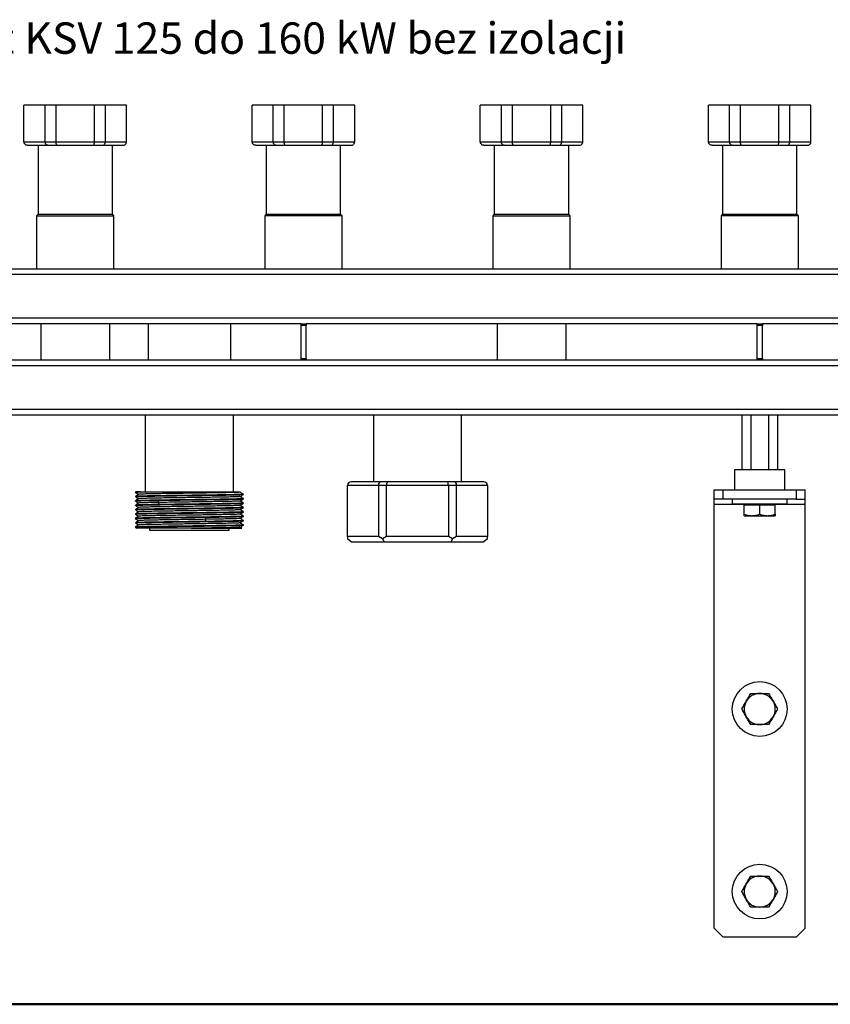
# Model space of a CAD drawing. Units: millimetres. Extents: x 10 to 416, y 10 to 287.
# Drawn here: x 187 to 276, y 10 to 118 of the extents above; entities that cross this region are included whole.
import ezdxf

# ---------------------------------------------------------------- set-up
doc = ezdxf.new("R2010")
doc.units = ezdxf.units.MM
doc.styles.add('SLDTEXTSTYLE0', font='TXT', dxfattribs={"width": 0.605})

msp = doc.modelspace()

# ---------------------------------------------------------------- linework, layer by layer
at = {"color": 7, "linetype": 'Continuous', "lineweight": 25}
for p, q in [((187.828, 104.495), (187.828, 108.495)), ((190.146, 108.495), (187.828, 108.495)), ((190.146, 104.495), (190.146, 108.495)), ((191.346, 108.495), (190.146, 108.495)), ((191.346, 104.495), (191.346, 108.495)), ((195.546, 108.495), (191.346, 108.495)), ((195.546, 104.495), (195.546, 108.495)), ((196.746, 108.495), (195.546, 108.495)), ((196.746, 104.495), (196.746, 108.495)), ((199.063, 108.495), (196.746, 108.495)), ((199.063, 104.495), (199.063, 108.495)), ((212.828, 104.495), (212.828, 108.495)), ((215.146, 108.495), (212.828, 108.495)), ((215.146, 104.495), (215.146, 108.495)), ((216.346, 108.495), (215.146, 108.495)), ((216.346, 104.495), (216.346, 108.495)), ((220.546, 108.495), (216.346, 108.495)), ((220.546, 104.495), (220.546, 108.495)), ((221.746, 108.495), (220.546, 108.495)), ((221.746, 104.495), (221.746, 108.495)), ((224.063, 108.495), (221.746, 108.495)), ((224.063, 104.495), (224.063, 108.495)), ((237.828, 104.495), (237.828, 108.495)), ((240.146, 108.495), (237.828, 108.495)), ((240.146, 104.495), (240.146, 108.495)), ((241.346, 108.495), (240.146, 108.495)), ((241.346, 104.495), (241.346, 108.495)), ((245.546, 108.495), (241.346, 108.495)), ((245.546, 104.495), (245.546, 108.495)), ((246.746, 108.495), (245.546, 108.495)), ((246.746, 104.495), (246.746, 108.495)), ((249.063, 108.495), (246.746, 108.495)), ((249.063, 104.495), (249.063, 108.495)), ((262.828, 104.495), (262.828, 108.495)), ((265.146, 108.495), (262.828, 108.495)), ((265.146, 104.495), (265.146, 108.495)), ((266.346, 108.495), (265.146, 108.495)), ((266.346, 104.495), (266.346, 108.495)), ((270.546, 108.495), (266.346, 108.495)), ((270.546, 104.495), (270.546, 108.495)), ((271.746, 108.495), (270.546, 108.495)), ((271.746, 104.495), (271.746, 108.495)), ((274.063, 108.495), (271.746, 108.495)), ((274.063, 104.495), (274.063, 108.495)), ((187.828, 104.495), (190.146, 104.495)), ((188.228, 104.095), (190.438, 104.095)), ((189.366, 104.095), (189.366, 96.545)), ((190.146, 104.495), (191.346, 104.495)), ((190.438, 104.095), (191.453, 104.095)), ((191.346, 104.495), (195.546, 104.495)), ((191.453, 104.095), (195.438, 104.095)), ((195.438, 104.095), (196.453, 104.095)), ((195.546, 104.495), (196.746, 104.495)), ((196.453, 104.095), (198.663, 104.095)), ((196.746, 104.495), (199.063, 104.495)), ((197.526, 96.545), (197.526, 104.095)), ((212.828, 104.495), (215.146, 104.495)), ((213.228, 104.095), (215.438, 104.095)), ((214.366, 104.095), (214.366, 96.545)), ((215.146, 104.495), (216.346, 104.495)), ((215.438, 104.095), (216.453, 104.095)), ((216.346, 104.495), (220.546, 104.495)), ((216.453, 104.095), (220.438, 104.095)), ((220.438, 104.095), (221.453, 104.095)), ((220.546, 104.495), (221.746, 104.495)), ((221.453, 104.095), (223.663, 104.095)), ((221.746, 104.495), (224.063, 104.495)), ((222.526, 96.545), (222.526, 104.095)), ((237.828, 104.495), (240.146, 104.495)), ((238.228, 104.095), (240.438, 104.095)), ((239.366, 104.095), (239.366, 96.545)), ((240.146, 104.495), (241.346, 104.495)), ((240.438, 104.095), (241.453, 104.095)), ((241.346, 104.495), (245.546, 104.495)), ((241.453, 104.095), (245.438, 104.095)), ((245.438, 104.095), (246.453, 104.095)), ((245.546, 104.495), (246.746, 104.495)), ((246.453, 104.095), (248.663, 104.095)), ((246.746, 104.495), (249.063, 104.495)), ((247.526, 96.545), (247.526, 104.095)), ((262.828, 104.495), (265.146, 104.495)), ((263.228, 104.095), (265.438, 104.095)), ((264.366, 104.095), (264.366, 96.545)), ((265.146, 104.495), (266.346, 104.495)), ((265.438, 104.095), (266.453, 104.095)), ((266.346, 104.495), (270.546, 104.495)), ((266.453, 104.095), (270.438, 104.095)), ((270.438, 104.095), (271.453, 104.095)), ((270.546, 104.495), (271.746, 104.495)), ((271.453, 104.095), (273.663, 104.095)), ((271.746, 104.495), (274.063, 104.495)), ((272.526, 96.545), (272.526, 104.095)), ((189.366, 96.545), (189.206, 96.385)), ((189.206, 96.385), (189.206, 90.545)), ((189.206, 96.385), (197.686, 96.385)), ((189.366, 96.545), (197.526, 96.545)), ((197.686, 96.385), (197.526, 96.545)), ((197.686, 90.545), (197.686, 96.385)), ((214.366, 96.545), (214.206, 96.385)), ((214.206, 96.385), (214.206, 90.545)), ((222.686, 96.385), (214.206, 96.385)), ((214.366, 96.545), (222.526, 96.545)), ((222.686, 96.385), (222.526, 96.545)), ((222.686, 90.545), (222.686, 96.385)), ((239.366, 96.545), (239.206, 96.385)), ((239.206, 96.385), (239.206, 90.545)), ((239.206, 96.385), (247.686, 96.385)), ((239.366, 96.545), (247.526, 96.545)), ((247.686, 96.385), (247.526, 96.545)), ((247.686, 90.545), (247.686, 96.385)), ((264.366, 96.545), (264.206, 96.385)), ((264.206, 96.385), (264.206, 90.545)), ((272.686, 96.385), (264.206, 96.385)), ((264.366, 96.545), (272.526, 96.545)), ((272.686, 96.385), (272.526, 96.545)), ((272.686, 90.545), (272.686, 96.385)), ((300.246, 90.545), (111.646, 90.545)), ((300.246, 89.945), (111.646, 89.945)), ((300.246, 85.145), (111.646, 85.145)), ((218.146, 84.545), (168.746, 84.545)), ((189.666, 84.545), (189.666, 80.545)), ((197.226, 80.545), (197.226, 84.545)), ((201.416, 84.545), (201.416, 80.545)), ((210.476, 80.545), (210.476, 84.545)), ((218.146, 84.545), (218.746, 84.545)), ((218.146, 84.545), (218.146, 84.345)), ((218.746, 84.345), (218.146, 84.345)), ((218.146, 84.345), (218.146, 80.745)), ((218.746, 84.545), (218.746, 84.345)), ((268.146, 84.545), (218.746, 84.545)), ((218.746, 80.745), (218.746, 84.345)), ((239.666, 84.545), (239.666, 80.545)), ((247.226, 80.545), (247.226, 84.545)), ((268.146, 84.545), (268.746, 84.545)), ((268.146, 84.545), (268.146, 84.345)), ((268.746, 84.345), (268.146, 84.345)), ((268.146, 84.345), (268.146, 80.745)), ((268.746, 84.545), (268.746, 84.345)), ((299.046, 84.545), (268.746, 84.545)), ((268.746, 80.745), (268.746, 84.345)), ((300.246, 79.945), (111.646, 79.945)), ((218.146, 80.545), (168.746, 80.545)), ((218.146, 80.745), (218.146, 80.545)), ((218.146, 80.745), (218.746, 80.745)), ((218.746, 80.545), (218.146, 80.545)), ((218.746, 80.745), (218.746, 80.545)), ((268.146, 80.545), (218.746, 80.545)), ((268.146, 80.745), (268.746, 80.745)), ((268.146, 80.745), (268.146, 80.545)), ((268.746, 80.545), (268.146, 80.545)), ((268.746, 80.745), (268.746, 80.545)), ((299.046, 80.545), (268.746, 80.545)), ((300.246, 75.145), (111.646, 75.145)), ((300.246, 74.545), (111.646, 74.545)), ((201.116, 74.545), (201.116, 66.145)), ((210.776, 66.145), (210.776, 74.545)), ((226.116, 74.545), (226.116, 67.245)), ((235.776, 67.245), (235.776, 74.545)), ((266.506, 74.545), (266.506, 68.545)), ((267.476, 74.545), (267.476, 68.545)), ((269.416, 74.545), (269.416, 68.545)), ((270.386, 74.545), (270.386, 68.545)), ((265.696, 68.545), (265.696, 66.345)), ((268.446, 68.545), (265.696, 68.545)), ((271.196, 68.545), (268.446, 68.545)), ((271.196, 66.345), (271.196, 68.545)), ((226.955, 67.245), (223.678, 67.245)), ((227.669, 67.245), (226.955, 67.245)), ((234.222, 67.245), (227.669, 67.245)), ((234.937, 67.245), (234.222, 67.245)), ((238.213, 67.245), (234.937, 67.245)), ((200.096, 66.155), (200.026, 66.11)), ((200.029, 66.112), (200.029, 66.093)), ((210.647, 66.145), (210.774, 66.141)), ((211.505, 66.1), (211.565, 66.139)), ((211.853, 65.873), (211.863, 65.872)), ((211.863, 65.853), (211.863, 65.872)), ((226.662, 66.845), (223.278, 66.845)), ((223.278, 61.245), (223.278, 66.845)), ((226.662, 66.845), (226.662, 61.245)), ((227.562, 66.845), (226.662, 66.845)), ((227.562, 61.245), (227.562, 66.845)), ((234.329, 66.845), (227.562, 66.845)), ((234.329, 66.845), (234.329, 61.245)), ((235.229, 66.845), (234.329, 66.845)), ((235.229, 61.245), (235.229, 66.845)), ((238.613, 66.845), (235.229, 66.845)), ((238.613, 66.845), (238.613, 61.245)), ((263.446, 65.345), (263.446, 66.345)), ((263.446, 66.345), (264.446, 66.345)), ((264.446, 65.345), (264.446, 66.345)), ((264.446, 66.345), (272.446, 66.345)), ((272.446, 66.345), (272.446, 65.345)), ((272.446, 66.345), (273.446, 66.345)), ((273.446, 65.345), (273.446, 66.345)), ((200.029, 65.632), (200.029, 65.613)), ((200.029, 65.152), (200.029, 65.133)), ((202.475, 65.206), (202.684, 64.974)), ((202.684, 64.974), (202.475, 64.744)), ((211.854, 65.393), (211.863, 65.392)), ((211.863, 65.373), (211.863, 65.392)), ((211.863, 64.893), (211.863, 64.912)), ((264.446, 65.345), (263.446, 65.345)), ((263.446, 64.745), (263.446, 65.345)), ((263.446, 18.345), (263.446, 64.745)), ((272.446, 65.345), (264.446, 65.345)), ((265.446, 65.345), (265.446, 64.805)), ((265.446, 64.805), (271.446, 64.805)), ((266.886, 64.785), (266.786, 64.685)), ((266.886, 64.805), (266.886, 64.785)), ((266.886, 64.785), (270.006, 64.785)), ((270.006, 64.785), (270.006, 64.805)), ((270.106, 64.685), (270.006, 64.785)), ((271.446, 64.805), (271.446, 65.345)), ((272.446, 65.345), (273.446, 65.345)), ((273.446, 64.745), (273.446, 65.345)), ((273.446, 18.345), (273.446, 64.745)), ((200.029, 64.672), (200.029, 64.653)), ((200.029, 64.192), (200.029, 64.173)), ((200.029, 63.712), (200.029, 63.693)), ((211.863, 64.413), (211.863, 64.432)), ((211.863, 63.933), (211.863, 63.952)), ((266.746, 63.677), (266.746, 64.685)), ((268.446, 64.685), (266.746, 64.685)), ((268.446, 63.677), (268.446, 64.685)), ((270.146, 64.685), (268.446, 64.685)), ((270.146, 63.677), (270.146, 64.685)), ((200.029, 63.232), (200.029, 63.213)), ((200.029, 62.752), (200.029, 62.733)), ((207.68, 63.126), (207.791, 63.358)), ((207.791, 62.896), (207.68, 63.126)), ((211.495, 62.743), (211.507, 62.741)), ((211.863, 63.453), (211.863, 63.472)), ((211.863, 62.973), (211.863, 62.992)), ((266.746, 63.525), (267.596, 63.525)), ((267.596, 63.525), (269.296, 63.525)), ((269.296, 63.525), (270.146, 63.525)), ((200.028, 62.253), (200.201, 62.141)), ((200.029, 62.272), (200.029, 62.253)), ((201.566, 62.145), (201.566, 61.945)), ((201.566, 61.945), (210.326, 61.945)), ((210.326, 61.945), (210.326, 62.145)), ((211.681, 62.15), (211.508, 62.262)), ((211.863, 62.493), (211.863, 62.512)), ((223.278, 61.245), (223.278, 60.985)), ((226.662, 61.245), (223.278, 61.245)), ((223.671, 60.645), (223.278, 60.985)), ((223.671, 60.645), (227.308, 60.645)), ((227.112, 60.985), (226.662, 61.245)), ((227.562, 61.245), (227.112, 60.985)), ((227.112, 60.985), (227.308, 60.645)), ((227.308, 60.645), (234.583, 60.645)), ((234.329, 61.245), (227.562, 61.245)), ((234.779, 60.985), (234.329, 61.245)), ((234.779, 60.985), (234.583, 60.645)), ((234.583, 60.645), (238.22, 60.645)), ((235.229, 61.245), (234.779, 60.985)), ((238.613, 61.245), (235.229, 61.245)), ((238.613, 60.985), (238.22, 60.645)), ((238.613, 60.985), (238.613, 61.245)), ((264.446, 17.345), (263.446, 18.345)), ((273.446, 18.345), (272.446, 17.345)), ((272.446, 17.345), (264.446, 17.345))]:
    msp.add_line(p, q, dxfattribs=at)
at = {"color": 8, "linetype": 'Continuous', "lineweight": 25}
for p, q in [((266.846, 64.745), (263.446, 64.745)), ((273.446, 64.745), (270.046, 64.745))]:
    msp.add_line(p, q, dxfattribs=at)
at = {"color": 7, "linetype": 'Continuous', "lineweight": 50}
msp.add_line((410, 10), (10, 10), dxfattribs=at)
at = {"color": 7, "linetype": 'Continuous', "lineweight": 25}
for centre in [(268.446, 42.345), (268.446, 22.345)]:
    msp.add_circle(centre, 3, dxfattribs=at)
for centre, radius, start, end in [((223.678, 66.845), 0.4, 90, 180), ((228.016, 66.938), 0.463, 138.43495, 191.56505), ((238.213, 66.845), 0.4, 0, 90), ((201.536, 66.119), 0.04, 318.59038, 40.5416), ((210.356, 66.119), 0.04, 139.4584, 221.40962), ((268.446, 42.345), 1.7, 150, 210), ((268.446, 42.345), 1.7, 90, 150), ((268.446, 42.345), 1.7, 30, 90), ((268.446, 42.345), 1.7, 330, 30), ((268.446, 42.345), 1.7, 210, 270), ((268.446, 42.345), 1.7, 270, 330), ((268.446, 22.345), 1.7, 90, 150), ((268.446, 22.345), 1.7, 30, 90), ((268.446, 22.345), 1.7, 150, 210), ((268.446, 22.345), 1.7, 330, 30), ((268.446, 22.345), 1.7, 210, 270), ((268.446, 22.345), 1.7, 270, 330)]:
    msp.add_arc(centre, radius, start, end, dxfattribs=at)
for centre, ratio, start_param, end_param in [((226.955, 66.845), 0.7320508, 0, 1.5707963), ((234.222, 66.845), 0.2679492, 4.712389, 6.2831853), ((234.937, 66.845), 0.7320508, 4.712389, 6.2831853)]:
    msp.add_ellipse(centre, major_axis=(0, 0.4), ratio=ratio, start_param=start_param, end_param=end_param, dxfattribs=at)
for points, knots in [([(188.228, 104.095), (188.177, 104.101), (188.074, 104.112), (187.962, 104.189), (187.894, 104.271), (187.842, 104.365), (187.834, 104.443), (187.828, 104.495)], [0, 0, 0, 0, 0.249184, 0.4989681, 0.630817, 0.758291, 1, 1, 1, 1]), ([(190.438, 104.095), (190.401, 104.101), (190.326, 104.112), (190.243, 104.189), (190.194, 104.271), (190.156, 104.365), (190.15, 104.443), (190.146, 104.495)], [0, 0, 0, 0, 0.249184, 0.4989681, 0.630817, 0.758291, 1, 1, 1, 1]), ([(191.453, 104.095), (191.439, 104.101), (191.412, 104.112), (191.381, 104.189), (191.363, 104.271), (191.349, 104.365), (191.347, 104.443), (191.346, 104.495)], [0, 0, 0, 0, 0.249184, 0.4989681, 0.630817, 0.758291, 1, 1, 1, 1]), ([(195.438, 104.095), (195.452, 104.101), (195.48, 104.112), (195.51, 104.189), (195.528, 104.271), (195.542, 104.365), (195.544, 104.443), (195.546, 104.495)], [0, 0, 0, 0, 0.24918397, 0.49896812, 0.63081695, 0.75829099, 1, 1, 1, 1]), ([(196.453, 104.095), (196.49, 104.101), (196.566, 104.112), (196.648, 104.189), (196.698, 104.271), (196.735, 104.365), (196.741, 104.443), (196.746, 104.495)], [0, 0, 0, 0, 0.249184, 0.4989681, 0.630817, 0.758291, 1, 1, 1, 1]), ([(198.663, 104.095), (198.715, 104.101), (198.817, 104.112), (198.93, 104.189), (198.998, 104.271), (199.049, 104.365), (199.058, 104.443), (199.063, 104.495)], [0, 0, 0, 0, 0.249184, 0.4989681, 0.630817, 0.758291, 1, 1, 1, 1]), ([(213.228, 104.095), (213.177, 104.101), (213.074, 104.112), (212.962, 104.189), (212.894, 104.271), (212.842, 104.365), (212.834, 104.443), (212.828, 104.495)], [0, 0, 0, 0, 0.249184, 0.4989681, 0.630817, 0.758291, 1, 1, 1, 1]), ([(215.438, 104.095), (215.401, 104.101), (215.326, 104.112), (215.243, 104.189), (215.194, 104.271), (215.156, 104.365), (215.15, 104.443), (215.146, 104.495)], [0, 0, 0, 0, 0.24918397, 0.49896812, 0.63081695, 0.75829099, 1, 1, 1, 1]), ([(216.453, 104.095), (216.439, 104.101), (216.412, 104.112), (216.381, 104.189), (216.363, 104.271), (216.349, 104.365), (216.347, 104.443), (216.346, 104.495)], [0, 0, 0, 0, 0.249184, 0.4989681, 0.630817, 0.758291, 1, 1, 1, 1]), ([(220.438, 104.095), (220.452, 104.101), (220.48, 104.112), (220.51, 104.189), (220.528, 104.271), (220.542, 104.365), (220.544, 104.443), (220.546, 104.495)], [0, 0, 0, 0, 0.249184, 0.4989681, 0.630817, 0.758291, 1, 1, 1, 1]), ([(221.453, 104.095), (221.49, 104.101), (221.566, 104.112), (221.648, 104.189), (221.698, 104.271), (221.735, 104.365), (221.741, 104.443), (221.746, 104.495)], [0, 0, 0, 0, 0.249184, 0.4989681, 0.630817, 0.758291, 1, 1, 1, 1]), ([(223.663, 104.095), (223.715, 104.101), (223.817, 104.112), (223.93, 104.189), (223.998, 104.271), (224.049, 104.365), (224.058, 104.443), (224.063, 104.495)], [0, 0, 0, 0, 0.249184, 0.4989681, 0.630817, 0.758291, 1, 1, 1, 1]), ([(238.228, 104.095), (238.177, 104.101), (238.074, 104.112), (237.962, 104.189), (237.894, 104.271), (237.842, 104.365), (237.834, 104.443), (237.828, 104.495)], [0, 0, 0, 0, 0.249184, 0.4989681, 0.630817, 0.758291, 1, 1, 1, 1]), ([(240.438, 104.095), (240.401, 104.101), (240.326, 104.112), (240.243, 104.189), (240.194, 104.271), (240.156, 104.365), (240.15, 104.443), (240.146, 104.495)], [0, 0, 0, 0, 0.24918397, 0.49896812, 0.63081695, 0.75829099, 1, 1, 1, 1]), ([(241.453, 104.095), (241.439, 104.101), (241.412, 104.112), (241.381, 104.189), (241.363, 104.271), (241.349, 104.365), (241.347, 104.443), (241.346, 104.495)], [0, 0, 0, 0, 0.249184, 0.4989681, 0.630817, 0.758291, 1, 1, 1, 1]), ([(245.438, 104.095), (245.452, 104.101), (245.48, 104.112), (245.51, 104.189), (245.528, 104.271), (245.542, 104.365), (245.544, 104.443), (245.546, 104.495)], [0, 0, 0, 0, 0.249184, 0.4989681, 0.630817, 0.758291, 1, 1, 1, 1]), ([(246.453, 104.095), (246.49, 104.101), (246.566, 104.112), (246.648, 104.189), (246.698, 104.271), (246.735, 104.365), (246.741, 104.443), (246.746, 104.495)], [0, 0, 0, 0, 0.249184, 0.4989681, 0.630817, 0.758291, 1, 1, 1, 1]), ([(248.663, 104.095), (248.715, 104.101), (248.817, 104.112), (248.93, 104.189), (248.998, 104.271), (249.049, 104.365), (249.058, 104.443), (249.063, 104.495)], [0, 0, 0, 0, 0.249184, 0.4989681, 0.630817, 0.758291, 1, 1, 1, 1]), ([(263.228, 104.095), (263.177, 104.101), (263.074, 104.112), (262.962, 104.189), (262.894, 104.271), (262.842, 104.365), (262.834, 104.443), (262.828, 104.495)], [0, 0, 0, 0, 0.249184, 0.4989681, 0.630817, 0.758291, 1, 1, 1, 1]), ([(265.438, 104.095), (265.401, 104.101), (265.326, 104.112), (265.243, 104.189), (265.194, 104.271), (265.156, 104.365), (265.15, 104.443), (265.146, 104.495)], [0, 0, 0, 0, 0.24918397, 0.49896812, 0.63081695, 0.75829099, 1, 1, 1, 1]), ([(266.453, 104.095), (266.439, 104.101), (266.412, 104.112), (266.381, 104.189), (266.363, 104.271), (266.349, 104.365), (266.347, 104.443), (266.346, 104.495)], [0, 0, 0, 0, 0.249184, 0.4989681, 0.630817, 0.758291, 1, 1, 1, 1]), ([(270.438, 104.095), (270.452, 104.101), (270.48, 104.112), (270.51, 104.189), (270.528, 104.271), (270.542, 104.365), (270.544, 104.443), (270.546, 104.495)], [0, 0, 0, 0, 0.249184, 0.4989681, 0.630817, 0.758291, 1, 1, 1, 1]), ([(271.453, 104.095), (271.49, 104.101), (271.566, 104.112), (271.648, 104.189), (271.698, 104.271), (271.735, 104.365), (271.741, 104.443), (271.746, 104.495)], [0, 0, 0, 0, 0.249184, 0.4989681, 0.630817, 0.758291, 1, 1, 1, 1]), ([(273.663, 104.095), (273.715, 104.101), (273.817, 104.112), (273.93, 104.189), (273.998, 104.271), (274.049, 104.365), (274.058, 104.443), (274.063, 104.495)], [0, 0, 0, 0, 0.249184, 0.4989681, 0.630817, 0.758291, 1, 1, 1, 1]), ([(200.038, 66.092), (200.034, 66.093), (200.004, 66.097), (200.082, 66.105), (200.275, 66.117), (200.652, 66.13), (201.072, 66.139), (201.317, 66.145)], [0, 0, 0, 0, 0.0269834, 0.2453565, 0.4637296, 0.6872729, 1, 1, 1, 1]), ([(200.038, 65.612), (200.035, 65.612), (200.004, 65.617), (200.083, 65.625), (200.274, 65.637), (200.622, 65.649), (201.121, 65.661), (201.77, 65.674), (202.544, 65.687), (203.406, 65.7), (204.349, 65.713), (205.329, 65.726), (206.335, 65.738), (207.321, 65.751), (208.277, 65.764), (209.158, 65.777), (209.956, 65.79), (210.633, 65.803), (211.183, 65.816), (211.572, 65.828), (211.817, 65.841), (211.847, 65.849), (211.863, 65.853)], [0, 0, 0, 0, 0.0061058, 0.0538549, 0.101604, 0.1504836, 0.2030892, 0.2572203, 0.3098259, 0.3639569, 0.4165625, 0.4706936, 0.5232992, 0.5774303, 0.6300358, 0.6841669, 0.7367724, 0.7909036, 0.8435091, 0.8976402, 0.9481478, 1, 1, 1, 1]), ([(200.027, 66.093), (200.088, 66.054), (200.206, 65.977), (200.325, 65.9), (200.383, 65.862)], [0, 0, 0, 0, 0.5063942, 1, 1, 1, 1]), ([(200.389, 65.865), (200.329, 65.826), (200.208, 65.749), (200.088, 65.671), (200.028, 65.632)], [0, 0, 0, 0, 0.4999975, 1, 1, 1, 1]), ([(200.102, 66.145), (200.094, 66.145), (200.063, 66.145), (200.202, 66.145), (200.452, 66.145), (200.578, 66.145)], [0, 0, 0, 0, 0.1485038, 0.5727679, 1, 1, 1, 1]), ([(211.488, 66.102), (211.491, 66.099), (211.499, 66.093), (211.343, 66.082), (211.031, 66.069), (210.571, 66.056), (209.976, 66.043), (209.272, 66.03), (208.468, 66.018), (207.599, 66.005), (206.675, 65.992), (205.738, 65.979), (204.799, 65.966), (203.974, 65.954), (203.261, 65.943), (202.603, 65.933), (201.949, 65.921), (201.353, 65.908), (200.88, 65.895), (200.564, 65.882), (200.402, 65.872), (200.405, 65.866), (200.406, 65.864)], [0, 0, 0, 0, 0.0277367, 0.0826596, 0.1360608, 0.191009, 0.2444184, 0.2993763, 0.3527712, 0.407714, 0.4611463, 0.5161309, 0.5695475, 0.6245148, 0.664838, 0.7058141, 0.759204, 0.814142, 0.8675717, 0.922553, 0.9759462, 1, 1, 1, 1]), ([(201.317, 66.145), (201.517, 66.145), (201.92, 66.145), (202.645, 66.145), (203.465, 66.145), (204.379, 66.145), (205.359, 66.145), (206.35, 66.145), (207.323, 66.145), (208.249, 66.145), (209.103, 66.145), (209.86, 66.145), (210.501, 66.145), (211.005, 66.145), (211.359, 66.145), (211.557, 66.145), (211.56, 66.145), (211.561, 66.145)], [0, 0, 0, 0, 0.0627181, 0.1261866, 0.189653, 0.2593347, 0.3290144, 0.3982656, 0.4675144, 0.5362048, 0.6048926, 0.6731912, 0.7414878, 0.8093046, 0.877119, 0.9443986, 1, 1, 1, 1]), ([(211.503, 65.619), (211.563, 65.658), (211.683, 65.736), (211.803, 65.814), (211.864, 65.853)], [0, 0, 0, 0, 0.4999979, 1, 1, 1, 1]), ([(211.864, 65.871), (211.804, 65.91), (211.685, 65.987), (211.566, 66.064), (211.508, 66.102)], [0, 0, 0, 0, 0.5052947, 1, 1, 1, 1]), ([(200.038, 65.132), (200.035, 65.132), (200.004, 65.137), (200.082, 65.145), (200.272, 65.157), (200.619, 65.169), (201.118, 65.181), (201.742, 65.193), (202.241, 65.202), (202.475, 65.206)], [0, 0, 0, 0, 0.019978, 0.1762179, 0.3324577, 0.4923754, 0.6649834, 0.8425971, 1, 1, 1, 1]), ([(200.039, 64.652), (200.035, 64.652), (200.004, 64.657), (200.082, 64.665), (200.272, 64.677), (200.619, 64.689), (201.117, 64.701), (201.765, 64.714), (202.537, 64.727), (203.399, 64.74), (204.342, 64.753), (205.321, 64.765), (206.327, 64.778), (207.314, 64.791), (208.27, 64.804), (209.152, 64.817), (209.95, 64.83), (210.628, 64.843), (211.18, 64.856), (211.57, 64.868), (211.817, 64.881), (211.847, 64.889), (211.863, 64.893)], [0, 0, 0, 0, 0.0066341, 0.0542258, 0.1018176, 0.1505296, 0.2031072, 0.2572095, 0.3097871, 0.3638895, 0.416467, 0.4705694, 0.523147, 0.5772493, 0.6298269, 0.6839293, 0.7365069, 0.7906092, 0.8431868, 0.8972892, 0.9479645, 1, 1, 1, 1]), ([(200.028, 65.613), (200.088, 65.574), (200.206, 65.497), (200.325, 65.42), (200.383, 65.382)], [0, 0, 0, 0, 0.506533, 1, 1, 1, 1]), ([(200.389, 65.385), (200.329, 65.346), (200.208, 65.269), (200.088, 65.191), (200.028, 65.152)], [0, 0, 0, 0, 0.4999976, 1, 1, 1, 1]), ([(200.028, 65.133), (200.087, 65.095), (200.206, 65.017), (200.324, 64.94), (200.383, 64.902)], [0, 0, 0, 0, 0.5033904, 1, 1, 1, 1]), ([(200.386, 64.903), (200.326, 64.865), (200.207, 64.788), (200.087, 64.71), (200.028, 64.672)], [0, 0, 0, 0, 0.4999978, 1, 1, 1, 1]), ([(211.863, 65.392), (211.85, 65.388), (211.824, 65.38), (211.613, 65.368), (211.269, 65.356), (210.768, 65.344), (210.119, 65.331), (209.345, 65.318), (208.482, 65.305), (207.539, 65.292), (206.559, 65.28), (205.553, 65.267), (204.567, 65.254), (203.611, 65.241), (202.73, 65.228), (201.933, 65.215), (201.256, 65.202), (200.707, 65.189), (200.318, 65.177), (200.074, 65.164), (200.044, 65.156), (200.029, 65.152)], [0, 0, 0, 0, 0.0481013, 0.0962027, 0.1454458, 0.1983744, 0.252838, 0.3057666, 0.3602302, 0.413159, 0.4676226, 0.5205514, 0.5750151, 0.6279439, 0.6824076, 0.7353364, 0.7898, 0.8427287, 0.8971924, 0.9479232, 1, 1, 1, 1]), ([(202.475, 64.744), (202.243, 64.74), (201.778, 64.732), (201.191, 64.721), (200.69, 64.709), (200.308, 64.696), (200.07, 64.684), (200.042, 64.676), (200.029, 64.672)], [0, 0, 0, 0, 0.1591105, 0.3182209, 0.4810614, 0.657188, 0.8384224, 1, 1, 1, 1]), ([(202.684, 64.974), (202.452, 64.97), (201.988, 64.962), (201.41, 64.949), (200.937, 64.937), (200.599, 64.924), (200.413, 64.913), (200.406, 64.906), (200.404, 64.903)], [0, 0, 0, 0, 0.17313355, 0.34626641, 0.52402139, 0.70413728, 0.88948133, 1, 1, 1, 1]), ([(211.488, 65.62), (211.484, 65.617), (211.473, 65.61), (211.278, 65.599), (210.927, 65.586), (210.432, 65.573), (209.806, 65.56), (209.076, 65.547), (208.25, 65.534), (207.367, 65.521), (206.435, 65.508), (205.498, 65.496), (204.565, 65.483), (203.605, 65.469), (202.723, 65.455), (201.954, 65.441), (201.357, 65.428), (200.884, 65.415), (200.566, 65.402), (200.403, 65.392), (200.406, 65.386), (200.406, 65.384)], [0, 0, 0, 0, 0.0353452, 0.0906752, 0.1444447, 0.199774, 0.2535332, 0.308852, 0.3626434, 0.4179976, 0.4717625, 0.5270871, 0.5808433, 0.6361579, 0.7036283, 0.7573405, 0.812608, 0.8663793, 0.9217107, 0.9754476, 1, 1, 1, 1]), ([(202.475, 65.206), (202.724, 65.209), (203.221, 65.217), (204.057, 65.229), (204.96, 65.241), (205.93, 65.253), (206.924, 65.266), (207.899, 65.279), (208.81, 65.292), (209.648, 65.305), (210.373, 65.318), (210.979, 65.331), (211.437, 65.343), (211.741, 65.356), (211.853, 65.366), (211.861, 65.372), (211.863, 65.373)], [0, 0, 0, 0, 0.0686774, 0.1373549, 0.2076583, 0.2833207, 0.3611773, 0.4368398, 0.5146965, 0.5903589, 0.6682156, 0.743878, 0.8217346, 0.8973971, 0.9752538, 1, 1, 1, 1]), ([(211.855, 64.913), (211.858, 64.912), (211.887, 64.908), (211.808, 64.9), (211.617, 64.888), (211.268, 64.877), (210.768, 64.864), (210.119, 64.851), (209.345, 64.838), (208.482, 64.825), (207.539, 64.812), (206.559, 64.799), (205.553, 64.787), (204.567, 64.774), (203.612, 64.761), (202.925, 64.751), (202.562, 64.745), (202.475, 64.744)], [0, 0, 0, 0, 0.0074503, 0.0756997, 0.1439491, 0.2138185, 0.2889172, 0.3661937, 0.4412925, 0.5185692, 0.593668, 0.6709448, 0.7460436, 0.8233204, 0.8984192, 0.9756959, 1, 1, 1, 1]), ([(211.488, 65.14), (211.484, 65.137), (211.474, 65.13), (211.28, 65.119), (210.931, 65.106), (210.437, 65.093), (209.812, 65.08), (209.083, 65.067), (208.258, 65.054), (207.375, 65.042), (206.444, 65.029), (205.506, 65.016), (204.575, 65.003), (203.607, 64.989), (203.011, 64.979), (202.684, 64.974)], [0, 0, 0, 0, 0.0500052, 0.128658, 0.2050585, 0.2836741, 0.3601212, 0.4387888, 0.5152317, 0.5938946, 0.670289, 0.7488975, 0.8253232, 0.9039652, 1, 1, 1, 1]), ([(211.503, 65.139), (211.563, 65.178), (211.684, 65.256), (211.804, 65.334), (211.864, 65.373)], [0, 0, 0, 0, 0.4999979, 1, 1, 1, 1]), ([(211.506, 64.66), (211.565, 64.699), (211.685, 64.777), (211.804, 64.855), (211.864, 64.893)], [0, 0, 0, 0, 0.4999976, 1, 1, 1, 1]), ([(211.864, 65.391), (211.804, 65.43), (211.685, 65.507), (211.567, 65.584), (211.508, 65.622)], [0, 0, 0, 0, 0.5059112, 1, 1, 1, 1]), ([(211.864, 64.911), (211.804, 64.95), (211.685, 65.027), (211.567, 65.104), (211.508, 65.142)], [0, 0, 0, 0, 0.5061674, 1, 1, 1, 1]), ([(200.038, 64.172), (200.034, 64.173), (200.004, 64.177), (200.083, 64.185), (200.272, 64.197), (200.619, 64.209), (201.117, 64.221), (201.765, 64.234), (202.537, 64.247), (203.399, 64.26), (204.342, 64.273), (205.321, 64.285), (206.327, 64.298), (207.314, 64.311), (208.27, 64.324), (209.152, 64.337), (209.95, 64.35), (210.628, 64.363), (211.18, 64.376), (211.57, 64.388), (211.817, 64.401), (211.847, 64.409), (211.863, 64.413)], [0, 0, 0, 0, 0.0059336, 0.0535589, 0.1011842, 0.1499306, 0.2025452, 0.2566857, 0.3093004, 0.3634409, 0.4160556, 0.4701961, 0.5228107, 0.5769512, 0.6295659, 0.6837064, 0.7363211, 0.7904616, 0.8430763, 0.8972168, 0.9479278, 1, 1, 1, 1]), ([(200.039, 63.692), (200.035, 63.692), (200.004, 63.697), (200.082, 63.705), (200.272, 63.717), (200.619, 63.729), (201.117, 63.741), (201.765, 63.754), (202.537, 63.767), (203.399, 63.78), (204.342, 63.793), (205.321, 63.805), (206.327, 63.818), (207.314, 63.831), (208.27, 63.844), (209.152, 63.857), (209.95, 63.87), (210.628, 63.883), (211.18, 63.896), (211.57, 63.908), (211.817, 63.921), (211.847, 63.929), (211.863, 63.933)], [0, 0, 0, 0, 0.0065427, 0.0541388, 0.1017349, 0.1504514, 0.2030339, 0.2571412, 0.3097236, 0.3638309, 0.4164134, 0.4705207, 0.5231031, 0.5772105, 0.6297929, 0.6839002, 0.7364827, 0.79059, 0.8431724, 0.8972797, 0.9479597, 1, 1, 1, 1]), ([(200.028, 64.653), (200.087, 64.614), (200.206, 64.537), (200.324, 64.46), (200.383, 64.422)], [0, 0, 0, 0, 0.5036883, 1, 1, 1, 1]), ([(200.386, 64.423), (200.326, 64.385), (200.207, 64.308), (200.087, 64.23), (200.028, 64.192)], [0, 0, 0, 0, 0.4999976, 1, 1, 1, 1]), ([(200.028, 64.173), (200.087, 64.135), (200.206, 64.057), (200.324, 63.98), (200.383, 63.942)], [0, 0, 0, 0, 0.5033157, 1, 1, 1, 1]), ([(200.386, 63.944), (200.326, 63.905), (200.207, 63.828), (200.087, 63.75), (200.028, 63.712)], [0, 0, 0, 0, 0.4999977, 1, 1, 1, 1]), ([(200.028, 63.693), (200.087, 63.654), (200.206, 63.577), (200.324, 63.5), (200.383, 63.462)], [0, 0, 0, 0, 0.5036285, 1, 1, 1, 1]), ([(211.852, 64.433), (211.856, 64.433), (211.887, 64.428), (211.809, 64.42), (211.62, 64.409), (211.274, 64.397), (210.778, 64.384), (210.131, 64.371), (209.358, 64.358), (208.497, 64.346), (207.555, 64.333), (206.575, 64.32), (205.569, 64.307), (204.583, 64.294), (203.626, 64.281), (202.744, 64.268), (201.945, 64.255), (201.266, 64.242), (200.714, 64.229), (200.323, 64.217), (200.075, 64.204), (200.044, 64.196), (200.029, 64.192)], [0, 0, 0, 0, 0.0067322, 0.0542254, 0.1017186, 0.1503252, 0.2028976, 0.2569946, 0.309567, 0.363664, 0.4162364, 0.4703335, 0.5229059, 0.5770029, 0.6295753, 0.6836723, 0.7362447, 0.7903417, 0.8429141, 0.8970111, 0.9478198, 1, 1, 1, 1]), ([(211.853, 63.953), (211.857, 63.953), (211.887, 63.948), (211.809, 63.94), (211.62, 63.929), (211.274, 63.917), (210.778, 63.904), (210.131, 63.891), (209.358, 63.878), (208.497, 63.866), (207.555, 63.853), (206.575, 63.84), (205.569, 63.827), (204.583, 63.814), (203.626, 63.801), (202.744, 63.788), (201.945, 63.775), (201.266, 63.762), (200.714, 63.749), (200.323, 63.737), (200.075, 63.724), (200.044, 63.716), (200.029, 63.712)], [0, 0, 0, 0, 0.0059981, 0.0535264, 0.1010547, 0.1496972, 0.2023085, 0.2564455, 0.3090567, 0.3631937, 0.415805, 0.469942, 0.5225532, 0.5766902, 0.6293015, 0.6834385, 0.7360498, 0.7901868, 0.842798, 0.896935, 0.9477812, 1, 1, 1, 1]), ([(211.49, 64.18), (211.493, 64.179), (211.506, 64.174), (211.371, 64.164), (211.083, 64.151), (210.64, 64.138), (210.063, 64.125), (209.369, 64.112), (208.564, 64.099), (207.684, 64.086), (206.745, 64.073), (205.796, 64.06), (204.85, 64.047), (203.95, 64.034), (203.098, 64.021), (202.335, 64.008), (201.667, 63.995), (201.127, 63.982), (200.715, 63.969), (200.474, 63.957), (200.368, 63.948), (200.387, 63.944), (200.387, 63.944)], [0, 0, 0, 0, 0.0144937, 0.0697418, 0.1234111, 0.1786357, 0.2323126, 0.2875454, 0.3422674, 0.3986424, 0.4533643, 0.5097388, 0.5634091, 0.6186345, 0.6723171, 0.7275563, 0.7812545, 0.8365116, 0.8901841, 0.9454126, 0.9990842, 1, 1, 1, 1]), ([(211.498, 63.7), (211.499, 63.7), (211.517, 63.695), (211.402, 63.686), (211.145, 63.673), (210.72, 63.66), (210.169, 63.647), (209.491, 63.634), (208.665, 63.621), (207.746, 63.607), (206.77, 63.593), (205.835, 63.58), (204.894, 63.567), (203.992, 63.554), (203.137, 63.542), (202.369, 63.529), (201.696, 63.516), (201.15, 63.503), (200.732, 63.49), (200.482, 63.477), (200.371, 63.468), (200.39, 63.464), (200.391, 63.463)], [0, 0, 0, 0, 0.0060599, 0.0596968, 0.114888, 0.1685356, 0.2237385, 0.2774064, 0.3326323, 0.3977295, 0.4513818, 0.5065901, 0.5602278, 0.6154196, 0.6690782, 0.7242935, 0.7779536, 0.833171, 0.8868089, 0.9420013, 0.9956453, 1, 1, 1, 1]), ([(211.485, 64.66), (211.486, 64.658), (211.486, 64.651), (211.314, 64.641), (210.989, 64.628), (210.509, 64.615), (209.906, 64.602), (209.185, 64.589), (208.378, 64.576), (207.495, 64.563), (206.576, 64.55), (205.63, 64.537), (204.702, 64.525), (203.801, 64.512), (202.969, 64.499), (202.214, 64.486), (201.572, 64.473), (201.047, 64.46), (200.67, 64.447), (200.436, 64.435), (200.409, 64.427), (200.396, 64.423)], [0, 0, 0, 0, 0.0288721, 0.0825163, 0.1377178, 0.1913364, 0.2465094, 0.3001258, 0.3552959, 0.408937, 0.4641348, 0.5177661, 0.5729535, 0.6265675, 0.6817351, 0.7353603, 0.79054, 0.8441849, 0.8993871, 0.9530068, 1, 1, 1, 1]), ([(211.506, 64.18), (211.565, 64.219), (211.685, 64.297), (211.804, 64.374), (211.864, 64.413)], [0, 0, 0, 0, 0.4999978, 1, 1, 1, 1]), ([(211.506, 63.7), (211.565, 63.739), (211.685, 63.817), (211.804, 63.894), (211.864, 63.933)], [0, 0, 0, 0, 0.4999976, 1, 1, 1, 1]), ([(211.864, 64.432), (211.804, 64.47), (211.685, 64.547), (211.567, 64.624), (211.508, 64.662)], [0, 0, 0, 0, 0.5037223, 1, 1, 1, 1]), ([(211.864, 63.952), (211.804, 63.99), (211.686, 64.067), (211.567, 64.144), (211.508, 64.182)], [0, 0, 0, 0, 0.5033291, 1, 1, 1, 1]), ([(211.864, 63.472), (211.804, 63.51), (211.685, 63.587), (211.567, 63.664), (211.508, 63.702)], [0, 0, 0, 0, 0.5035098, 1, 1, 1, 1]), ([(266.746, 63.677), (266.884, 63.634), (267.162, 63.549), (267.45, 63.533), (267.596, 63.525)], [0, 0, 0, 0, 0.495458, 1, 1, 1, 1]), ([(266.746, 63.525), (266.746, 63.532), (266.746, 63.548), (266.746, 63.633), (266.746, 63.677)], [0, 0, 0, 0, 0.4945107, 1, 1, 1, 1]), ([(267.596, 63.525), (267.738, 63.532), (268.026, 63.548), (268.305, 63.633), (268.446, 63.677)], [0, 0, 0, 0, 0.49451073, 1, 1, 1, 1]), ([(268.446, 63.677), (268.584, 63.634), (268.862, 63.549), (269.15, 63.533), (269.296, 63.525)], [0, 0, 0, 0, 0.49545796, 1, 1, 1, 1]), ([(269.296, 63.525), (269.438, 63.532), (269.726, 63.548), (270.005, 63.633), (270.146, 63.677)], [0, 0, 0, 0, 0.4945107, 1, 1, 1, 1]), ([(270.146, 63.677), (270.146, 63.634), (270.146, 63.549), (270.146, 63.533), (270.146, 63.525)], [0, 0, 0, 0, 0.49545796, 1, 1, 1, 1]), ([(200.037, 63.212), (200.034, 63.213), (200.004, 63.217), (200.083, 63.225), (200.274, 63.237), (200.623, 63.249), (201.122, 63.261), (201.771, 63.274), (202.545, 63.287), (203.408, 63.3), (204.351, 63.313), (205.331, 63.326), (206.336, 63.338), (207.159, 63.349), (207.637, 63.356), (207.791, 63.358)], [0, 0, 0, 0, 0.0091142, 0.0883659, 0.1676175, 0.2487476, 0.3360131, 0.4258093, 0.5130747, 0.6028709, 0.6901362, 0.7799323, 0.8671976, 0.9569937, 1, 1, 1, 1]), ([(200.039, 62.732), (200.035, 62.732), (200.004, 62.737), (200.083, 62.745), (200.274, 62.757), (200.623, 62.769), (201.122, 62.781), (201.771, 62.794), (202.545, 62.807), (203.408, 62.82), (204.351, 62.833), (205.33, 62.846), (206.337, 62.859), (207.323, 62.871), (208.278, 62.884), (209.159, 62.897), (209.957, 62.91), (210.634, 62.923), (211.184, 62.936), (211.573, 62.948), (211.817, 62.961), (211.847, 62.969), (211.863, 62.973)], [0, 0, 0, 0, 0.0069056, 0.0546419, 0.1023781, 0.1512458, 0.2038089, 0.2578964, 0.3104596, 0.3645472, 0.4171104, 0.471198, 0.5237612, 0.5778487, 0.6304119, 0.6844994, 0.7370627, 0.7911503, 0.8437135, 0.897801, 0.9482302, 1, 1, 1, 1]), ([(200.027, 63.214), (200.087, 63.174), (200.206, 63.097), (200.325, 63.02), (200.383, 62.982)], [0, 0, 0, 0, 0.5062096, 1, 1, 1, 1]), ([(200.386, 63.463), (200.326, 63.425), (200.207, 63.347), (200.087, 63.27), (200.027, 63.232)], [0, 0, 0, 0, 0.4999977, 1, 1, 1, 1]), ([(200.388, 62.985), (200.328, 62.946), (200.208, 62.868), (200.088, 62.791), (200.028, 62.752)], [0, 0, 0, 0, 0.4999977, 1, 1, 1, 1]), ([(200.028, 62.733), (200.088, 62.694), (200.206, 62.617), (200.325, 62.54), (200.383, 62.502)], [0, 0, 0, 0, 0.5068913, 1, 1, 1, 1]), ([(211.853, 63.473), (211.856, 63.473), (211.887, 63.468), (211.809, 63.46), (211.62, 63.449), (211.274, 63.437), (210.778, 63.424), (210.131, 63.411), (209.358, 63.398), (208.497, 63.386), (207.555, 63.373), (206.575, 63.36), (205.569, 63.347), (204.583, 63.334), (203.626, 63.321), (202.744, 63.308), (201.945, 63.295), (201.266, 63.282), (200.714, 63.269), (200.323, 63.257), (200.075, 63.244), (200.044, 63.236), (200.029, 63.232)], [0, 0, 0, 0, 0.0063321, 0.0538444, 0.1013567, 0.1499829, 0.2025765, 0.2566953, 0.3092889, 0.3634077, 0.4160013, 0.4701201, 0.5227137, 0.5768325, 0.629426, 0.6835449, 0.7361384, 0.7902573, 0.8428508, 0.8969697, 0.9477988, 1, 1, 1, 1]), ([(207.791, 62.896), (207.506, 62.892), (206.934, 62.884), (206.037, 62.873), (205.109, 62.861), (204.16, 62.848), (203.238, 62.836), (202.384, 62.823), (201.638, 62.81), (201.009, 62.797), (200.524, 62.784), (200.192, 62.771), (200.046, 62.76), (200.033, 62.754), (200.029, 62.752)], [0, 0, 0, 0, 0.0796059, 0.1592118, 0.2406862, 0.328754, 0.4193759, 0.5074438, 0.5980656, 0.6861335, 0.7767553, 0.8648232, 0.955445, 1, 1, 1, 1]), ([(207.68, 63.126), (207.394, 63.122), (206.822, 63.114), (205.922, 63.101), (205.014, 63.089), (204.11, 63.076), (203.254, 63.063), (202.467, 63.05), (201.784, 63.038), (201.216, 63.025), (200.782, 63.012), (200.506, 62.999), (200.38, 62.99), (200.395, 62.984), (200.398, 62.984)], [0, 0, 0, 0, 0.0857637, 0.171529, 0.2595879, 0.3487008, 0.4403955, 0.5295338, 0.6212567, 0.7104453, 0.8022241, 0.8913306, 0.9830181, 1, 1, 1, 1]), ([(211.499, 62.74), (211.482, 62.736), (211.447, 62.728), (211.2, 62.715), (210.812, 62.703), (210.278, 62.69), (209.628, 62.677), (208.866, 62.664), (208.025, 62.651), (207.113, 62.638), (206.171, 62.625), (205.214, 62.612), (204.291, 62.599), (203.411, 62.586), (202.614, 62.573), (201.905, 62.56), (201.318, 62.547), (200.854, 62.534), (200.548, 62.521), (200.395, 62.511), (200.403, 62.505), (200.405, 62.503)], [0, 0, 0, 0, 0.050118, 0.1037735, 0.1589846, 0.212671, 0.2679164, 0.3215535, 0.3767442, 0.4310757, 0.4870246, 0.5413568, 0.597307, 0.6509496, 0.7061464, 0.7598033, 0.8150162, 0.8686887, 0.9239187, 0.9775733, 1, 1, 1, 1]), ([(211.5, 63.22), (211.502, 63.22), (211.521, 63.215), (211.41, 63.206), (211.161, 63.194), (210.744, 63.181), (210.199, 63.168), (209.525, 63.155), (208.697, 63.141), (208.041, 63.131), (207.68, 63.126)], [0, 0, 0, 0, 0.0103094, 0.1450848, 0.2837653, 0.418585, 0.5573148, 0.6921575, 0.8309142, 1, 1, 1, 1]), ([(207.791, 63.358), (208.069, 63.362), (208.625, 63.369), (209.393, 63.381), (210.109, 63.393), (210.747, 63.405), (211.266, 63.418), (211.635, 63.431), (211.832, 63.443), (211.854, 63.45), (211.863, 63.453)], [0, 0, 0, 0, 0.1200529, 0.2401058, 0.3629847, 0.4956147, 0.632091, 0.764721, 0.9011973, 1, 1, 1, 1]), ([(211.852, 62.993), (211.856, 62.993), (211.887, 62.988), (211.809, 62.98), (211.62, 62.969), (211.274, 62.957), (210.778, 62.944), (210.131, 62.931), (209.358, 62.918), (208.569, 62.907), (208.022, 62.899), (207.791, 62.896)], [0, 0, 0, 0, 0.0165727, 0.1344031, 0.2522335, 0.3728262, 0.5032581, 0.6374725, 0.7679044, 0.9021188, 1, 1, 1, 1]), ([(211.503, 62.739), (211.563, 62.778), (211.683, 62.856), (211.803, 62.934), (211.864, 62.973)], [0, 0, 0, 0, 0.4999976, 1, 1, 1, 1]), ([(211.506, 63.22), (211.565, 63.259), (211.685, 63.337), (211.804, 63.415), (211.864, 63.453)], [0, 0, 0, 0, 0.4999977, 1, 1, 1, 1]), ([(211.864, 62.992), (211.804, 63.03), (211.685, 63.107), (211.567, 63.184), (211.508, 63.222)], [0, 0, 0, 0, 0.5036891, 1, 1, 1, 1]), ([(211.864, 62.512), (211.804, 62.551), (211.685, 62.627), (211.567, 62.704), (211.508, 62.742)], [0, 0, 0, 0, 0.5064265, 1, 1, 1, 1]), ([(200.037, 62.252), (200.034, 62.252), (200.007, 62.257), (200.082, 62.265), (200.274, 62.277), (200.623, 62.289), (201.122, 62.301), (201.771, 62.314), (202.545, 62.327), (203.408, 62.34), (204.351, 62.353), (205.33, 62.366), (206.337, 62.378), (207.323, 62.391), (208.278, 62.404), (209.159, 62.417), (209.957, 62.43), (210.634, 62.443), (211.184, 62.456), (211.573, 62.469), (211.817, 62.481), (211.847, 62.489), (211.863, 62.493)], [0, 0, 0, 0, 0.0062548, 0.0540223, 0.1017898, 0.1506895, 0.2032872, 0.2574102, 0.3100078, 0.3641308, 0.4167285, 0.4708514, 0.5234491, 0.5775722, 0.6301698, 0.6842928, 0.7368904, 0.7910134, 0.8436111, 0.8977342, 0.9481964, 1, 1, 1, 1]), ([(200.388, 62.505), (200.328, 62.466), (200.208, 62.388), (200.088, 62.31), (200.027, 62.272)], [0, 0, 0, 0, 0.4999976, 1, 1, 1, 1]), ([(211.853, 62.513), (211.857, 62.513), (211.887, 62.508), (211.809, 62.5), (211.62, 62.489), (211.274, 62.477), (210.777, 62.464), (210.129, 62.451), (209.357, 62.438), (208.495, 62.426), (207.553, 62.413), (206.574, 62.4), (205.568, 62.387), (204.581, 62.374), (203.625, 62.361), (202.743, 62.348), (201.944, 62.335), (201.266, 62.322), (200.713, 62.309), (200.323, 62.297), (200.082, 62.285), (200.052, 62.277), (200.038, 62.273)], [0, 0, 0, 0, 0.0060147, 0.0538528, 0.101691, 0.150652, 0.2035753, 0.2580334, 0.3109567, 0.3654148, 0.4183381, 0.4727962, 0.5257195, 0.5801776, 0.6331008, 0.6875589, 0.7404822, 0.7949403, 0.8478636, 0.9023217, 0.9534282, 1, 1, 1, 1]), ([(206.168, 62.145), (205.87, 62.145), (205.273, 62.145), (204.383, 62.145), (203.518, 62.145), (202.698, 62.145), (201.959, 62.145), (201.322, 62.145), (200.814, 62.145), (200.446, 62.145), (200.228, 62.145), (200.211, 62.145), (200.204, 62.145)], [0, 0, 0, 0, 0.09686554, 0.19372919, 0.29317785, 0.3940282, 0.49776519, 0.59922864, 0.70358924, 0.80587522, 0.91109111, 1, 1, 1, 1]), ([(211.492, 62.26), (211.485, 62.257), (211.468, 62.25), (211.259, 62.238), (210.897, 62.225), (210.394, 62.212), (209.76, 62.199), (209.024, 62.186), (208.193, 62.173), (207.24, 62.16), (206.546, 62.15), (206.168, 62.145)], [0, 0, 0, 0, 0.082718, 0.1957925, 0.305714, 0.4188232, 0.5287805, 0.6419288, 0.7518452, 0.8649481, 1, 1, 1, 1]), ([(206.168, 62.145), (206.53, 62.145), (207.251, 62.145), (208.287, 62.145), (209.236, 62.145), (210.07, 62.145), (210.755, 62.145), (211.274, 62.145), (211.583, 62.145), (211.714, 62.145), (211.682, 62.145), (211.678, 62.145)], [0, 0, 0, 0, 0.1239647, 0.2468462, 0.3702424, 0.4929211, 0.6163639, 0.7390816, 0.8624087, 0.9853496, 1, 1, 1, 1]), ([(211.504, 62.259), (211.564, 62.298), (211.684, 62.376), (211.804, 62.455), (211.864, 62.494)], [0, 0, 0, 0, 0.4999977, 1, 1, 1, 1]), ([(266.483, 42.345), (266.562, 42.483), (266.723, 42.761), (266.89, 43.05), (266.973, 43.195)], [0, 0, 0, 0, 0.495458, 1, 1, 1, 1]), ([(266.973, 43.195), (267.056, 43.337), (267.222, 43.625), (267.383, 43.904), (267.464, 44.045)], [0, 0, 0, 0, 0.4945107, 1, 1, 1, 1]), ([(267.464, 44.045), (267.624, 44.045), (267.945, 44.045), (268.278, 44.045), (268.446, 44.045)], [0, 0, 0, 0, 0.49545796, 1, 1, 1, 1]), ([(268.446, 44.045), (268.61, 44.045), (268.943, 44.045), (269.264, 44.045), (269.427, 44.045)], [0, 0, 0, 0, 0.4945107, 1, 1, 1, 1]), ([(269.427, 44.045), (269.507, 43.907), (269.668, 43.628), (269.834, 43.34), (269.918, 43.195)], [0, 0, 0, 0, 0.495458, 1, 1, 1, 1]), ([(269.918, 43.195), (270, 43.052), (270.166, 42.764), (270.327, 42.486), (270.409, 42.345)], [0, 0, 0, 0, 0.4945107, 1, 1, 1, 1]), ([(266.973, 41.495), (266.891, 41.637), (266.725, 41.925), (266.564, 42.204), (266.483, 42.345)], [0, 0, 0, 0, 0.4945107, 1, 1, 1, 1]), ([(270.409, 42.345), (270.329, 42.207), (270.168, 41.928), (270.002, 41.64), (269.918, 41.495)], [0, 0, 0, 0, 0.495458, 1, 1, 1, 1]), ([(267.464, 40.645), (267.384, 40.783), (267.224, 41.061), (267.057, 41.35), (266.973, 41.495)], [0, 0, 0, 0, 0.495458, 1, 1, 1, 1]), ([(269.918, 41.495), (269.836, 41.352), (269.669, 41.064), (269.508, 40.786), (269.427, 40.645)], [0, 0, 0, 0, 0.4945107, 1, 1, 1, 1]), ([(268.446, 40.645), (268.281, 40.645), (267.949, 40.645), (267.627, 40.645), (267.464, 40.645)], [0, 0, 0, 0, 0.4945107, 1, 1, 1, 1]), ([(269.427, 40.645), (269.268, 40.645), (268.946, 40.645), (268.613, 40.645), (268.446, 40.645)], [0, 0, 0, 0, 0.495458, 1, 1, 1, 1]), ([(266.973, 23.195), (267.056, 23.337), (267.222, 23.625), (267.383, 23.904), (267.464, 24.045)], [0, 0, 0, 0, 0.4945107, 1, 1, 1, 1]), ([(267.464, 24.045), (267.624, 24.045), (267.945, 24.045), (268.278, 24.045), (268.446, 24.045)], [0, 0, 0, 0, 0.49545796, 1, 1, 1, 1]), ([(268.446, 24.045), (268.61, 24.045), (268.943, 24.045), (269.264, 24.045), (269.427, 24.045)], [0, 0, 0, 0, 0.4945107, 1, 1, 1, 1]), ([(269.427, 24.045), (269.507, 23.907), (269.668, 23.628), (269.834, 23.34), (269.918, 23.195)], [0, 0, 0, 0, 0.495458, 1, 1, 1, 1]), ([(266.483, 22.345), (266.562, 22.483), (266.723, 22.761), (266.89, 23.05), (266.973, 23.195)], [0, 0, 0, 0, 0.495458, 1, 1, 1, 1]), ([(269.918, 23.195), (270, 23.052), (270.166, 22.764), (270.327, 22.486), (270.409, 22.345)], [0, 0, 0, 0, 0.4945107, 1, 1, 1, 1]), ([(266.973, 21.495), (266.891, 21.637), (266.725, 21.925), (266.564, 22.204), (266.483, 22.345)], [0, 0, 0, 0, 0.4945107, 1, 1, 1, 1]), ([(270.409, 22.345), (270.329, 22.207), (270.168, 21.928), (270.002, 21.64), (269.918, 21.495)], [0, 0, 0, 0, 0.495458, 1, 1, 1, 1]), ([(267.464, 20.645), (267.384, 20.783), (267.224, 21.061), (267.057, 21.35), (266.973, 21.495)], [0, 0, 0, 0, 0.495458, 1, 1, 1, 1]), ([(268.446, 20.645), (268.281, 20.645), (267.949, 20.645), (267.627, 20.645), (267.464, 20.645)], [0, 0, 0, 0, 0.4945107, 1, 1, 1, 1]), ([(269.427, 20.645), (269.268, 20.645), (268.946, 20.645), (268.613, 20.645), (268.446, 20.645)], [0, 0, 0, 0, 0.495458, 1, 1, 1, 1]), ([(269.918, 21.495), (269.836, 21.352), (269.669, 21.064), (269.508, 20.786), (269.427, 20.645)], [0, 0, 0, 0, 0.4945107, 1, 1, 1, 1])]:
    msp.add_open_spline(points, degree=3, knots=knots, dxfattribs=at)
for points in [[(200.578, 66.145), (200.419, 66.139), (200.1, 66.128), (200.052, 66.117), (200.029, 66.112)], [(211.863, 65.872), (211.841, 65.867), (211.797, 65.857), (211.445, 65.842), (210.898, 65.827), (210.156, 65.812), (209.254, 65.797), (208.225, 65.782), (207.107, 65.767), (205.946, 65.752), (204.784, 65.737), (203.667, 65.722), (202.637, 65.707), (201.735, 65.692), (200.993, 65.677), (200.447, 65.662), (200.095, 65.647), (200.051, 65.637), (200.029, 65.632)], [(200.578, 66.145), (200.683, 66.145), (200.894, 66.145), (201.176, 66.145), (201.317, 66.145)]]:
    msp.add_open_spline(points, degree=3, dxfattribs=at)

# ---------------------------------------------------------------- texts
at = {"color": 150, "linetype": 'Continuous', "lineweight": 0, "insert": (161.134, 117.561), "char_height": 3.43958, "attachment_point": 1, "style": 'SLDTEXTSTYLE0'}
msp.add_mtext('Rozdzielacz KSV 125 do 160 kW bez izolacji', dxfattribs=at)

doc.saveas('drawing.dxf')
